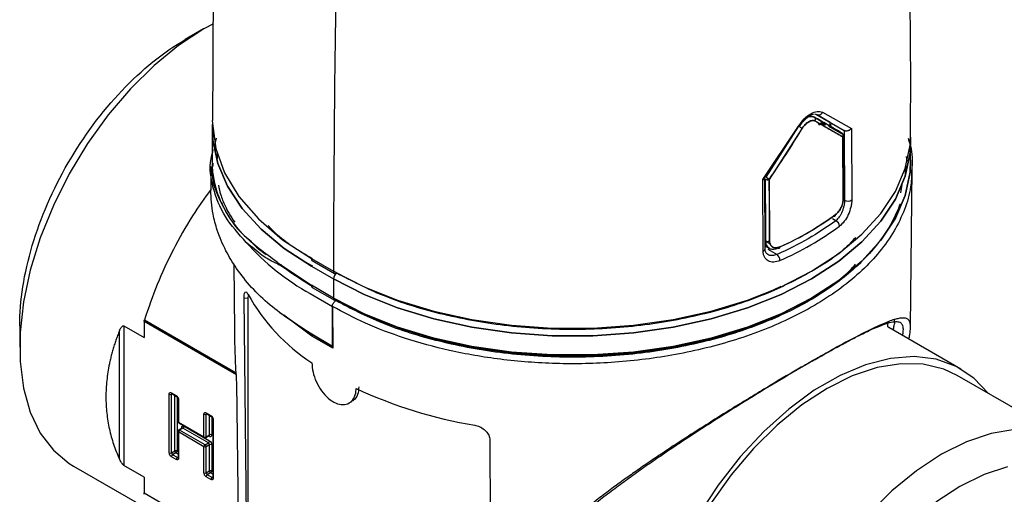
# Model space of a CAD drawing. Units: millimetres. Extents: x 10 to 416, y 10 to 287.
# Drawn here: x 316 to 379, y 212 to 243 of the extents above; entities that cross this region are included whole.
import ezdxf

# ---------------------------------------------------------------- set-up
doc = ezdxf.new("R2010")
doc.units = ezdxf.units.MM

msp = doc.modelspace()

# ---------------------------------------------------------------- linework, layer by layer
at = {"color": 7, "linetype": 'Continuous', "lineweight": 25}
for p, q in [((327.64, 241.915), (326.455, 241.231)), ((367.172, 236.584), (369.018, 235.551)), ((366.584, 236.316), (367.397, 235.847)), ((368.422, 235.255), (366.647, 236.28)), ((366.67, 236.479), (366.799, 236.438)), ((368.483, 235.016), (366.693, 236.029)), ((367.663, 235.939), (366.798, 236.438)), ((366.799, 236.438), (368.569, 235.416)), ((367.664, 235.693), (367.663, 235.939)), ((367.663, 235.939), (368.558, 235.422)), ((328.192, 235.559), (328.192, 233.328)), ((363.353, 232.281), (365.65, 235.706)), ((365.647, 235.703), (363.555, 232.446)), ((365.885, 235.563), (363.772, 232.296)), ((367.543, 235.763), (368.422, 235.255)), ((368.463, 235.164), (367.578, 235.675)), ((367.737, 235.814), (367.582, 235.642)), ((368.569, 235.416), (368.558, 235.422)), ((368.558, 235.422), (368.582, 230.958)), ((369.018, 235.551), (369.042, 230.984)), ((328.448, 234.921), (328.324, 234.453)), ((368.504, 231.07), (368.483, 235.016)), ((372.806, 233.517), (372.806, 234.743)), ((328.373, 234.306), (328.405, 234.568)), ((328.497, 233.467), (328.515, 233.928)), ((328.513, 233.882), (328.502, 233.62)), ((328.092, 233.128), (328.092, 231.595)), ((372.469, 232.549), (372.505, 233.159)), ((372.795, 222.838), (372.904, 232.967)), ((363.377, 227.714), (363.353, 232.281)), ((363.508, 227.857), (363.483, 232.452)), ((363.513, 232.306), (363.534, 228.361)), ((363.772, 232.296), (363.793, 228.35)), ((372.177, 231.434), (372.294, 232.088)), ((363.545, 230.484), (363.52, 230.478)), ((363.546, 230.492), (363.526, 230.474)), ((363.541, 230.479), (363.552, 230.485)), ((363.534, 228.361), (363.817, 228.197)), ((363.507, 228.038), (363.768, 227.888)), ((364.263, 227.94), (364.269, 227.937)), ((364.321, 227.907), (364.483, 228)), ((334.519, 227.232), (335.933, 226.416)), ((334.581, 227.095), (335.995, 226.278)), ((329.574, 226.884), (329.62, 222.61)), ((332.344, 226.936), (332.336, 226.99)), ((332.541, 226.825), (332.342, 226.961)), ((332.345, 226.966), (332.541, 226.825)), ((334.478, 225.477), (332.428, 226.869)), ((332.62, 226.814), (334.519, 225.537)), ((334.618, 226.739), (334.217, 226.964)), ((334.519, 226.742), (335.933, 225.926)), ((336.145, 226.293), (335.933, 226.416)), ((335.933, 225.926), (335.933, 224.7)), ((335.933, 224.7), (334.519, 225.517)), ((334.581, 225.379), (335.995, 224.563)), ((364.507, 225.452), (363.53, 224.979)), ((330.468, 224.704), (330.221, 224.669)), ((330.422, 205.344), (330.221, 224.669)), ((330.474, 224.871), (330.468, 224.704)), ((330.468, 224.704), (330.468, 205.22)), ((334.448, 224.986), (335.862, 224.17)), ((335.933, 224.7), (336.145, 224.578)), ((335.862, 221.597), (335.862, 224.17)), ((335.864, 224.171), (335.884, 221.494)), ((334.468, 222.405), (332.501, 223.766)), ((334.554, 222.256), (332.757, 223.613)), ((315.887, 222.924), (315.887, 221.556)), ((322.55, 222.928), (323.841, 222.182)), ((322.55, 222.928), (322.55, 214)), ((323.841, 223.201), (323.841, 222.182)), ((371.356, 222.862), (371.356, 223.097)), ((376.019, 220.159), (371.408, 222.821)), ((322.26, 214.414), (322.26, 222.604)), ((335.862, 221.597), (334.448, 222.448)), ((335.865, 221.582), (334.468, 222.405)), ((335.884, 221.494), (334.554, 222.256)), ((383.082, 215.533), (375.781, 219.747)), ((329.896, 207.578), (329.756, 219.287)), ((325.444, 214.801), (325.444, 218.557)), ((325.585, 218.638), (325.891, 218.462)), ((325.585, 214.801), (325.585, 218.557)), ((325.606, 218.592), (325.912, 218.416)), ((326.003, 218.257), (326.003, 216.811)), ((326.033, 218.217), (326.033, 216.77)), ((336.939, 217.991), (337.108, 218.088)), ((327.66, 215.83), (327.66, 217.277)), ((327.802, 217.359), (328.108, 217.182)), ((327.802, 215.83), (327.802, 217.277)), ((327.823, 217.313), (328.129, 217.136)), ((326.033, 216.77), (327.66, 215.83)), ((326.053, 216.724), (327.681, 215.784)), ((326.265, 216.387), (326.053, 216.264)), ((326.386, 216.504), (328.014, 215.565)), ((328.22, 216.978), (328.22, 213.222)), ((328.249, 216.937), (328.249, 213.181)), ((326.003, 216.178), (326.003, 214.501)), ((326.033, 216.137), (326.033, 214.461)), ((327.66, 215.197), (326.033, 216.137)), ((326.315, 216.382), (326.103, 216.259)), ((327.731, 215.32), (326.103, 216.259)), ((327.943, 215.442), (326.315, 216.382)), ((327.781, 215.784), (327.993, 215.907)), ((327.802, 215.83), (328.014, 215.953)), ((327.66, 213.521), (327.66, 215.197)), ((327.731, 215.32), (327.943, 215.442)), ((328.014, 215.32), (327.802, 215.197)), ((327.802, 213.521), (327.802, 215.197)), ((328.014, 213.643), (328.014, 215.32)), ((328.155, 215.32), (328.155, 213.643)), ((345.921, 215.605), (345.971, 196.367)), ((325.585, 214.801), (325.797, 214.923)), ((325.891, 214.379), (325.585, 214.556)), ((325.868, 214.8), (325.656, 214.678)), ((325.962, 214.501), (325.656, 214.678)), ((319.331, 213.944), (324.643, 210.878)), ((323.841, 213.255), (322.55, 214)), ((323.841, 213.255), (323.841, 212.236)), ((327.802, 213.521), (328.014, 213.643)), ((328.108, 213.099), (327.802, 213.276)), ((328.085, 213.521), (327.873, 213.398)), ((328.179, 213.222), (327.873, 213.398))]:
    msp.add_line(p, q, dxfattribs=at)
at = {"color": 8, "linetype": 'Continuous', "lineweight": 25}
for p, q in [((372.518, 233.75), (372.569, 233.466)), ((368.5, 231.006), (368.582, 230.958)), ((368.022, 229.648), (367.809, 229.772)), ((363.685, 227.825), (364.275, 227.485)), ((336.074, 224.537), (336.054, 224.549)), ((323.859, 223.309), (329.721, 219.925)), ((329.728, 219.802), (323.841, 223.201)), ((371.37, 223.189), (371.356, 223.127)), ((325.627, 218.581), (325.585, 218.557)), ((325.797, 214.923), (325.797, 218.482)), ((325.939, 218.395), (325.939, 214.923)), ((327.843, 217.301), (327.802, 217.277)), ((328.014, 215.953), (328.014, 217.202)), ((328.155, 217.115), (328.155, 215.953)), ((326.245, 216.375), (326.245, 216.423)), ((328.014, 215.871), (327.973, 215.895)), ((326.003, 214.722), (325.868, 214.8)), ((325.939, 214.923), (326.003, 214.886)), ((325.962, 214.501), (326.003, 214.525)), ((328.22, 213.443), (328.085, 213.521)), ((328.155, 213.643), (328.22, 213.606)), ((328.179, 213.222), (328.22, 213.246)), ((323.841, 212.236), (329.882, 208.749))]:
    msp.add_line(p, q, dxfattribs=at)
at = {"color": 7, "linetype": 'Continuous', "lineweight": 25, "flags": 128}
for points in [[(336.216, 250.237), (336.151, 247.242), (336.094, 244.253), (336.046, 241.268), (336.006, 238.288), (335.975, 235.313), (335.952, 232.342), (335.938, 229.376), (335.933, 226.416)], [(328.26, 242.254), (327.642, 241.916), (326.042, 240.866), (324.471, 239.582), (322.959, 238.089), (321.535, 236.414), (320.224, 234.589), (319.051, 232.647), (318.039, 230.626), (317.205, 228.562), (316.566, 226.493), (316.133, 224.459), (315.914, 222.498), (315.914, 220.645), (316.133, 218.936), (316.566, 217.401), (317.205, 216.071), (318.039, 214.969), (319.051, 214.117), (319.331, 213.944)], [(328.192, 236.054), (328.194, 235.876), (328.411, 234.279), (328.981, 232.711), (329.894, 231.198), (331.136, 229.765), (332.686, 228.436), (334.519, 227.232)], [(328.196, 235.806), (328.232, 234.806), (328.546, 233.312), (329.17, 231.85), (330.095, 230.442), (331.307, 229.108), (332.789, 227.869), (334.519, 226.742)], [(334.519, 226.742), (332.789, 227.869), (331.307, 229.108), (330.095, 230.442), (329.17, 231.85), (328.546, 233.312), (328.232, 234.806), (328.196, 235.806)], [(335.933, 226.416), (337.885, 225.417), (340.032, 224.562), (342.341, 223.862), (344.78, 223.328), (347.313, 222.968), (349.902, 222.786), (352.511, 222.786), (355.1, 222.968), (357.632, 223.328), (360.071, 223.862), (362.381, 224.562), (364.527, 225.417), (366.48, 226.416), (368.209, 227.543), (369.691, 228.782), (370.903, 230.115), (371.828, 231.523), (372.452, 232.985), (372.767, 234.48), (372.806, 235.238)], [(335.933, 225.926), (337.885, 224.927), (340.032, 224.072), (342.341, 223.372), (344.78, 222.838), (347.313, 222.478), (349.902, 222.296), (352.511, 222.296), (355.1, 222.478), (357.632, 222.838), (360.071, 223.372), (362.381, 224.072), (364.527, 224.927), (366.48, 225.926), (368.21, 227.053), (369.691, 228.292), (370.903, 229.625), (371.828, 231.033), (372.453, 232.495), (372.767, 233.99), (372.802, 234.989)], [(372.802, 234.989), (372.767, 233.99), (372.453, 232.495), (371.828, 231.033), (370.903, 229.625), (369.691, 228.292), (368.21, 227.053), (366.48, 225.926), (364.527, 224.927), (362.381, 224.072), (360.071, 223.372), (357.632, 222.838), (355.1, 222.478), (352.511, 222.296), (349.902, 222.296), (347.313, 222.478), (344.78, 222.838), (342.341, 223.372), (340.032, 224.072), (337.885, 224.927), (335.933, 225.926)], [(372.78, 234.13), (372.767, 234.27), (372.755, 234.376)], [(372.76, 234.332), (372.767, 234.27), (372.78, 234.13)], [(372.806, 233.519), (372.767, 232.765), (372.453, 231.27), (371.828, 229.808), (370.903, 228.4), (369.691, 227.067), (368.21, 225.827), (366.48, 224.7), (364.527, 223.702), (362.381, 222.846), (360.071, 222.147), (357.632, 221.613), (355.1, 221.252), (352.511, 221.071), (349.902, 221.071), (347.313, 221.252), (344.78, 221.613), (342.341, 222.147), (340.032, 222.846), (337.885, 223.702), (335.933, 224.7)], [(335.933, 224.7), (337.885, 223.702), (340.032, 222.846), (342.341, 222.147), (344.78, 221.613), (347.313, 221.252), (349.902, 221.071), (352.511, 221.071), (355.1, 221.252), (357.632, 221.613), (360.071, 222.147), (362.381, 222.846), (364.527, 223.702), (366.48, 224.7), (368.21, 225.827), (369.691, 227.067), (370.903, 228.4), (371.828, 229.808), (372.453, 231.27), (372.767, 232.765), (372.806, 233.517)], [(363.528, 230.487), (363.529, 230.489), (363.548, 230.516)], [(363.528, 230.487), (363.529, 230.489), (363.536, 230.498)], [(364.321, 227.907), (364.345, 227.892), (364.369, 227.884), (364.39, 227.884), (364.409, 227.89), (364.424, 227.904), (364.436, 227.924), (364.443, 227.949), (364.445, 227.98)], [(364.445, 227.98), (364.443, 227.949), (364.436, 227.924), (364.424, 227.904), (364.409, 227.89), (364.39, 227.884), (364.369, 227.884), (364.345, 227.892), (364.321, 227.907)], [(336.145, 224.578), (338.07, 223.593), (340.187, 222.75), (342.465, 222.06), (344.87, 221.533), (347.367, 221.178), (349.92, 220.999), (352.492, 220.999), (355.046, 221.178), (357.543, 221.533), (359.948, 222.06), (362.226, 222.75), (364.342, 223.593), (366.268, 224.578), (366.376, 224.64)], [(377.784, 218.591), (376.841, 219.583), (375.715, 220.323), (374.436, 220.784), (373.027, 220.959), (371.514, 220.843), (369.927, 220.44), (368.294, 219.756), (366.646, 218.804), (365.013, 217.603), (363.425, 216.173), (361.913, 214.543), (360.504, 212.742), (359.225, 210.803), (358.098, 208.763), (357.146, 206.659), (356.386, 204.531)], [(375.781, 219.747), (374.921, 220.151), (373.606, 220.471), (372.176, 220.506), (370.657, 220.256), (369.079, 219.725), (367.47, 218.924), (365.861, 217.868), (364.282, 216.576), (362.763, 215.072), (361.333, 213.386), (360.019, 211.548), (358.844, 209.593), (357.832, 207.559), (357.002, 205.483), (356.368, 203.405)], [(386.526, 207.921), (386.498, 208.832), (386.28, 210.541), (385.847, 212.076), (385.208, 213.406), (384.374, 214.508), (383.362, 215.36), (382.189, 215.948), (380.878, 216.26), (379.454, 216.29), (377.942, 216.037), (376.371, 215.508), (374.77, 214.71)], [(374.77, 214.71), (373.17, 213.659), (371.599, 212.376), (370.087, 210.882)], [(379, 213.898), (377.494, 213.416), (375.955, 212.658)], [(375.955, 212.658), (374.416, 211.639)]]:
    msp.add_lwpolyline(points, dxfattribs=at)
at = {"color": 7, "linetype": 'Continuous', "lineweight": 25}
for centre, radius, start, end in [((366.913, 236.694), 0.281, 246.00879, 336.91244), ((366.54, 236.131), 0.184, 326.30522, 54.09822), ((378.118, 256.622), 24.354, 239.34407, 239.84788), ((377.263, 255.163), 22.663, 239.34808, 239.86486), ((368.319, 235.101), 0.185, 332.45506, 56.42324), ((368.435, 235.087), 0.086, 303.83983, 0.10026), ((363.653, 232.597), 0.324, 250.76329, 291.61414), ((365.222, 234.635), 2.752, 232.71304, 238.21626), ((368.457, 231.14), 0.0852, 303.70865, 3.69235), ((368.456, 231.141), 0.0863, 303.92101, 0.11204), ((368.791, 231.351), 0.445, 242.05734, 304.34513), ((356.168, 246.113), 19.949, 294.12439, 305.87023), ((356.215, 246.358), 20.137, 294.12439, 305.87023), ((367.913, 230.032), 0.101, 236.42807, 4.47248), ((367.842, 229.271), 0.418, 3.63124, 64.45061), ((356.258, 245.698), 20.323, 293.79935, 306.19527), ((363.676, 228.641), 0.314, 243.11641, 291.97761), ((342.133, 238.744), 15.759, 221.68992, 240.81345), ((334.661, 227.214), 0.144, 172.71592, 235.93653), ((363.938, 227.087), 0.521, 1.81617, 49.74612), ((343.489, 241.161), 18.033, 231.7958, 240.17084), ((336.062, 226.395), 0.131, 170.7466, 309.19691), ((336.393, 225.905), 0.461, 122.60548, 177.39452), ((334.661, 225.499), 0.144, 172.74417, 235.94365), ((334.666, 225.5), 0.148, 173.70115, 234.98667), ((341.476, 231.079), 12.6, 209.22126, 236.65144), ((336.062, 224.679), 0.131, 170.78596, 309.20329), ((334.379, 222.255), 0.175, 0.21732, 59.2194), ((349.739, 245.392), 29.215, 244.9693, 260.57551), ((325.514, 218.693), 0.154, 242.60967, 297.39033), ((327.731, 217.413), 0.154, 242.60967, 297.39033), ((326.233, 216.511), 0.154, 302.60548, 357.39452), ((326.186, 216.13), 0.154, 122.60548, 177.39452), ((327.731, 215.967), 0.154, 242.60967, 297.39033), ((328.085, 215.816), 0.154, 62.60967, 117.39033), ((327.814, 215.19), 0.154, 122.60548, 177.39452), ((327.731, 215.334), 0.154, 242.60967, 297.39033), ((327.648, 215.19), 0.154, 2.60548, 57.39452), ((327.861, 215.572), 0.154, 302.60548, 357.39452), ((327.861, 215.313), 0.154, 2.60548, 57.39452), ((328.085, 215.183), 0.154, 62.60967, 117.39033), ((325.514, 214.937), 0.154, 242.60967, 297.39033), ((325.739, 214.807), 0.154, 182.60548, 237.39452), ((325.739, 214.549), 0.154, 122.60548, 177.39452), ((325.868, 214.786), 0.154, 62.60967, 117.39033), ((325.951, 214.93), 0.154, 182.60548, 237.39452), ((325.785, 214.93), 0.154, 302.60548, 357.39452), ((326.045, 214.372), 0.154, 122.60548, 177.39452), ((327.731, 213.657), 0.154, 242.60967, 297.39033), ((327.955, 213.528), 0.154, 182.60548, 237.39452), ((327.955, 213.269), 0.154, 122.60548, 177.39452), ((328.085, 213.507), 0.154, 62.60967, 117.39033), ((328.168, 213.65), 0.154, 182.60548, 237.39452), ((328.002, 213.65), 0.154, 302.60548, 357.39452), ((328.261, 213.092), 0.154, 122.60548, 177.39452)]:
    msp.add_arc(centre, radius, start, end, dxfattribs=at)
at = {"color": 8, "linetype": 'Continuous', "lineweight": 25}
for centre, radius, start, end in [((365.853, 236.012), 0.366, 236.47504, 246.31513), ((363.342, 227.878), 0.168, 282.31067, 352.94711), ((325.635, 218.633), 0.0503, 174.37962, 234.30196), ((325.639, 218.561), 0.0542, 138.28122, 184.44265), ((325.939, 218.456), 0.0479, 172.73633, 236.02173), ((326.051, 218.261), 0.0479, 183.92294, 247.27435), ((327.852, 217.354), 0.0503, 174.37962, 234.30196), ((327.856, 217.281), 0.0542, 138.28122, 184.44265), ((328.157, 217.176), 0.0493, 173.70025, 234.99655), ((326.053, 216.816), 0.0503, 185.6948, 245.62534), ((326.083, 216.765), 0.0503, 174.37962, 234.30196), ((326.221, 216.374), 0.0545, 19.13371, 64.36204), ((326.286, 216.341), 0.0503, 54.38183, 114.31395), ((328.268, 216.981), 0.0479, 183.92294, 247.27435), ((326.053, 216.183), 0.0503, 185.72962, 245.62231), ((326.074, 216.219), 0.0503, 54.38576, 114.26887), ((327.709, 215.825), 0.0493, 173.69963, 235.00333), ((327.753, 215.825), 0.0493, 304.97489, 6.30236), ((327.964, 215.948), 0.0503, 305.69804, 5.62038), ((327.959, 215.875), 0.0549, 355.75613, 39.73229), ((325.992, 214.546), 0.0542, 235.56367, 281.68593), ((326.053, 214.506), 0.0503, 185.6948, 245.62534), ((328.209, 213.266), 0.0542, 235.56367, 281.68593), ((328.27, 213.227), 0.0503, 185.6948, 245.62534)]:
    msp.add_arc(centre, radius, start, end, dxfattribs=at)
at = {"color": 7, "linetype": 'Continuous', "lineweight": 25}
msp.add_ellipse((340.621, 239.383), major_axis=(24.457, -3.017), ratio=0.565391, start_param=4.441264, end_param=4.449572, dxfattribs=at)
for points, knots in [([(372.793, 235.237), (372.797, 235.733), (372.839, 240.973), (372.673, 250.884), (372.345, 260.289), (372.183, 264.954)], [0, 0, 0, 0, 0.050023, 0.52878, 1, 1, 1, 1]), ([(328.655, 261.454), (328.512, 256.964), (328.243, 248.5), (328.221, 240.03), (328.211, 236.054)], [0, 0, 0, 0, 0.530569, 1, 1, 1, 1]), ([(315.887, 222.923), (315.887, 224.521), (316.162, 226.277), (317.221, 229.841), (318.005, 231.647), (319.962, 235.037), (321.134, 236.618), (323.691, 239.317), (325.074, 240.433), (326.458, 241.232)], [0, 0, 0, 0, 0.25, 0.25, 0.5, 0.5, 0.75, 0.75, 1, 1, 1, 1]), ([(365.65, 235.706), (365.766, 235.869), (365.997, 236.193), (366.428, 236.523), (366.848, 236.685), (367.064, 236.618), (367.172, 236.584)], [0, 0, 0, 0, 0.250658, 0.49979, 0.749149, 1, 1, 1, 1]), ([(365.706, 235.676), (365.763, 235.763), (365.874, 235.929), (366.056, 236.126), (366.223, 236.271), (366.402, 236.392), (366.537, 236.45), (366.591, 236.462), (366.6, 236.464)], [0, 0, 0, 0, 0.20174, 0.385067, 0.55003, 0.697529, 0.944812, 1, 1, 1, 1]), ([(366.693, 236.029), (366.665, 236.041), (366.61, 236.065), (366.478, 236.061), (366.293, 235.993), (366.106, 235.847), (365.97, 235.695), (365.913, 235.607), (365.885, 235.563)], [0, 0, 0, 0, 0.124005, 0.250776, 0.5, 0.749218, 0.875977, 1, 1, 1, 1]), ([(365.885, 235.563), (365.911, 235.603), (365.967, 235.691), (366.103, 235.844), (366.293, 235.993), (366.48, 236.063), (366.613, 236.064), (366.668, 236.04), (366.693, 236.029)], [0, 0, 0, 0, 0.112976, 0.250756, 0.500002, 0.749246, 0.885804, 1, 1, 1, 1]), ([(366.205, 236.25), (366.26, 236.276), (366.365, 236.325), (366.518, 236.333), (366.602, 236.299), (366.647, 236.28)], [0, 0, 0, 0, 0.33008, 0.636564, 1, 1, 1, 1]), ([(366.627, 236.292), (366.637, 236.286), (366.915, 236.125), (367.161, 235.983), (367.397, 235.847)], [0, 0, 0, 0, 0.037298, 1, 1, 1, 1]), ([(368.422, 235.255), (368.109, 235.436), (367.55, 235.759), (366.924, 236.12), (366.647, 236.28)], [0, 0, 0, 0, 0.558604, 1, 1, 1, 1]), ([(366.693, 236.029), (367.046, 235.829), (367.675, 235.472), (368.237, 235.155), (368.483, 235.016)], [0, 0, 0, 0, 0.5613242, 1, 1, 1, 1]), ([(367.397, 235.847), (367.373, 235.859), (367.321, 235.885), (367.228, 235.902), (367.123, 235.902), (367.02, 235.876), (366.951, 235.851), (366.922, 235.831), (366.92, 235.83)], [0, 0, 0, 0, 0.17962, 0.374786, 0.583242, 0.801141, 0.990744, 1, 1, 1, 1]), ([(366.92, 235.83), (366.952, 235.846), (367.007, 235.873), (367.108, 235.897), (367.211, 235.903), (367.316, 235.886), (367.371, 235.859), (367.397, 235.847)], [0, 0, 0, 0, 0.198916, 0.346066, 0.60194, 0.810614, 1, 1, 1, 1]), ([(363.772, 232.296), (364.182, 232.893), (364.917, 233.962), (365.588, 235.073), (365.885, 235.563)], [0, 0, 0, 0, 0.558609, 1, 1, 1, 1]), ([(367.36, 235.79), (367.357, 235.791), (367.325, 235.804), (367.244, 235.817), (367.138, 235.82), (367.033, 235.806), (366.975, 235.788), (366.941, 235.777)], [0, 0, 0, 0, 0.0216819, 0.2739701, 0.5836593, 0.7595442, 1, 1, 1, 1]), ([(367.072, 235.808), (367.1, 235.813), (367.164, 235.822), (367.26, 235.815), (367.329, 235.803), (367.359, 235.79), (367.361, 235.789)], [0, 0, 0, 0, 0.280629, 0.636963, 0.973742, 1, 1, 1, 1]), ([(369.018, 235.551), (368.991, 235.519), (368.951, 235.471), (368.874, 235.425), (368.809, 235.399), (368.74, 235.384), (368.674, 235.383), (368.616, 235.393), (368.584, 235.409), (368.569, 235.416)], [0, 0, 0, 0, 0.249475, 0.37272, 0.504418, 0.640847, 0.770066, 0.890078, 1, 1, 1, 1]), ([(368.521, 235.084), (368.521, 235.087), (368.522, 235.109), (368.511, 235.153), (368.489, 235.2), (368.465, 235.219), (368.459, 235.224)], [0, 0, 0, 0, 0.0500678, 0.4289004, 0.8470472, 1, 1, 1, 1]), ([(368.483, 235.016), (368.485, 235.017), (368.501, 235.03), (368.516, 235.053), (368.523, 235.075), (368.521, 235.083), (368.521, 235.084)], [0, 0, 0, 0, 0.077389, 0.652791, 0.960671, 1, 1, 1, 1]), ([(368.483, 235.016), (368.488, 234.278), (368.497, 232.962), (368.502, 231.648), (368.504, 231.07)], [0, 0, 0, 0, 0.56, 1, 1, 1, 1]), ([(368.542, 231.141), (368.54, 231.736), (368.535, 233.05), (368.526, 234.367), (368.521, 235.087)], [0, 0, 0, 0, 0.45248, 1, 1, 1, 1]), ([(372.64, 234.931), (372.653, 234.895), (372.849, 234.363), (372.934, 233.666), (372.881, 233.012), (372.87, 232.864)], [0, 0, 0, 0, 0.053113, 0.786785, 1, 1, 1, 1]), ([(330.365, 228.263), (329.877, 228.805), (328.888, 229.905), (328.194, 231.726), (327.97, 233.18), (328.202, 234.003), (328.257, 234.196)], [0, 0, 0, 0, 0.299807, 0.608312, 0.907953, 1, 1, 1, 1]), ([(332.336, 226.99), (331.558, 227.564), (330.005, 228.71), (328.703, 230.747), (328.105, 232.313), (328.235, 233.193), (328.254, 233.328)], [0, 0, 0, 0, 0.3149297, 0.6282643, 0.9428238, 1, 1, 1, 1]), ([(328.197, 233.328), (328.196, 233.305), (328.17, 232.958), (328.271, 232.283), (328.52, 231.3), (329.11, 230.085), (329.766, 229.054), (330.537, 228.451), (330.694, 228.328)], [0, 0, 0, 0, 0.012663, 0.193141, 0.380148, 0.57369, 0.913277, 1, 1, 1, 1]), ([(363.353, 232.281), (363.384, 232.282), (363.431, 232.284), (363.467, 232.302), (363.483, 232.321), (363.484, 232.347), (363.47, 232.377), (363.444, 232.407), (363.419, 232.426), (363.407, 232.436)], [0, 0, 0, 0, 0.249481, 0.372774, 0.504423, 0.641143, 0.770409, 0.890298, 1, 1, 1, 1]), ([(363.513, 232.306), (363.529, 232.299), (363.558, 232.285), (363.61, 232.275), (363.656, 232.273), (363.703, 232.277), (363.738, 232.284), (363.762, 232.292), (363.77, 232.295), (363.772, 232.296)], [0, 0, 0, 0, 0.215117, 0.404612, 0.568421, 0.706486, 0.904717, 0.965296, 1, 1, 1, 1]), ([(363.514, 232.204), (363.518, 231.501), (363.527, 230.219), (363.532, 228.939), (363.534, 228.361)], [0, 0, 0, 0, 0.548329, 1, 1, 1, 1]), ([(363.772, 232.296), (363.757, 232.305), (363.727, 232.324), (363.671, 232.362), (363.624, 232.394), (363.586, 232.422), (363.566, 232.438), (363.555, 232.446)], [0, 0, 0, 0, 0.241195, 0.499264, 0.695238, 0.834113, 1, 1, 1, 1]), ([(363.793, 228.35), (363.79, 229.086), (363.785, 230.4), (363.776, 231.717), (363.772, 232.296)], [0, 0, 0, 0, 0.560001, 1, 1, 1, 1]), ([(328.092, 231.654), (327.695, 231.094), (326.823, 229.865), (325.676, 227.81), (324.626, 225.574), (324.115, 224.064), (323.859, 223.309)], [0, 0, 0, 0, 0.218257, 0.478838, 0.739419, 1, 1, 1, 1]), ([(334.448, 222.448), (333.551, 223.029), (331.651, 224.261), (330.001, 226.129), (329.004, 227.772), (328.518, 228.935), (328.167, 230.228), (328.12, 231.084), (328.092, 231.595)], [0, 0, 0, 0, 0.235752, 0.499624, 0.617277, 0.749803, 0.850674, 1, 1, 1, 1]), ([(328.58, 231.923), (328.622, 231.729), (328.719, 231.28), (328.966, 230.677), (329.262, 230.08), (329.498, 229.739), (329.626, 229.555)], [0, 0, 0, 0, 0.238013, 0.549043, 0.756352, 1, 1, 1, 1]), ([(368.014, 230.04), (368.079, 230.098), (368.209, 230.214), (368.371, 230.488), (368.46, 230.739), (368.499, 230.935), (368.502, 231.025), (368.504, 231.07)], [0, 0, 0, 0, 0.250594, 0.499333, 0.748312, 0.874986, 1, 1, 1, 1]), ([(368.504, 231.07), (368.495, 230.966), (368.476, 230.758), (368.348, 230.441), (368.186, 230.191), (368.071, 230.09), (368.014, 230.04)], [0, 0, 0, 0, 0.27818, 0.557094, 0.777613, 1, 1, 1, 1]), ([(368.582, 230.958), (368.576, 230.85), (368.567, 230.683), (368.5, 230.429), (368.408, 230.173), (368.251, 229.872), (368.099, 229.723), (368.022, 229.648)], [0, 0, 0, 0, 0.232691, 0.362201, 0.500356, 0.749356, 1, 1, 1, 1]), ([(369.042, 230.984), (369.04, 230.911), (369.034, 230.765), (368.973, 230.444), (368.832, 230.032), (368.574, 229.583), (368.364, 229.393), (368.259, 229.298)], [0, 0, 0, 0, 0.124786, 0.251398, 0.500209, 0.749205, 1, 1, 1, 1]), ([(368.018, 230.096), (367.99, 230.065), (367.947, 230.016), (367.892, 229.973), (367.866, 229.954), (367.857, 229.948)], [0, 0, 0, 0, 0.520747, 0.830998, 1, 1, 1, 1]), ([(334.573, 227.219), (333.722, 227.729), (332.639, 228.378), (331.916, 229.168), (331.762, 229.337)], [0, 0, 0, 0, 0.786252, 1, 1, 1, 1]), ([(330.511, 228.477), (330.54, 228.443), (330.814, 228.126), (331.192, 227.792), (331.585, 227.512), (331.63, 227.48)], [0, 0, 0, 0, 0.094279, 0.896372, 1, 1, 1, 1]), ([(369.295, 228.582), (369.121, 228.392), (368.34, 227.541), (366.321, 226.255), (363.293, 224.768), (360.296, 223.818), (357.663, 223.248), (354.857, 222.823), (351.206, 222.604), (347.557, 222.823), (344.75, 223.248), (342.119, 223.819), (339.104, 224.757), (337.112, 225.791), (336.145, 226.293)], [0, 0, 0, 0, 0.028922, 0.130231, 0.231539, 0.338916, 0.394902, 0.450901, 0.565115, 0.67933, 0.735315, 0.791314, 0.898691, 1, 1, 1, 1]), ([(363.534, 228.361), (363.55, 228.247), (363.581, 228.02), (363.794, 227.848), (364.054, 227.81), (364.232, 227.874), (364.321, 227.907)], [0, 0, 0, 0, 0.280873, 0.559714, 0.77997, 1, 1, 1, 1]), ([(363.768, 227.888), (363.731, 227.914), (363.659, 227.966), (363.562, 228.115), (363.545, 228.264), (363.534, 228.361)], [0, 0, 0, 0, 0.270422, 0.528051, 1, 1, 1, 1]), ([(363.793, 228.35), (363.796, 228.308), (363.801, 228.223), (363.855, 228.081), (363.977, 227.951), (364.195, 227.897), (364.361, 227.952), (364.445, 227.98)], [0, 0, 0, 0, 0.124969, 0.251489, 0.500263, 0.749232, 1, 1, 1, 1]), ([(364.445, 227.98), (364.351, 227.95), (364.164, 227.891), (363.948, 227.971), (363.818, 228.132), (363.801, 228.277), (363.793, 228.35)], [0, 0, 0, 0, 0.280758, 0.560244, 0.77972, 1, 1, 1, 1]), ([(332.428, 226.869), (332.352, 226.898), (331.936, 227.059), (331.222, 227.524), (330.69, 227.983), (330.365, 228.263)], [0, 0, 0, 0, 0.079293, 0.437792, 1, 1, 1, 1]), ([(364.459, 227.104), (364.322, 227.059), (364.048, 226.97), (363.687, 227.061), (363.483, 227.274), (363.391, 227.507), (363.382, 227.645), (363.377, 227.714)], [0, 0, 0, 0, 0.250629, 0.499398, 0.748407, 0.875174, 1, 1, 1, 1]), ([(363.679, 227.491), (363.629, 227.533), (363.528, 227.618), (363.515, 227.776), (363.508, 227.857)], [0, 0, 0, 0, 0.490287, 1, 1, 1, 1]), ([(332.336, 226.99), (332.337, 226.972), (332.341, 226.938), (332.364, 226.883), (332.408, 226.838), (332.473, 226.816), (332.519, 226.822), (332.541, 226.825)], [0, 0, 0, 0, 0.157525, 0.305846, 0.573716, 0.80514, 1, 1, 1, 1]), ([(332.541, 226.825), (332.543, 226.825), (332.548, 226.826), (332.562, 226.827), (332.587, 226.824), (332.607, 226.818), (332.62, 226.814)], [0, 0, 0, 0, 0.110456, 0.223714, 0.481112, 1, 1, 1, 1]), ([(332.62, 226.814), (332.607, 226.818), (332.587, 226.823), (332.562, 226.826), (332.549, 226.826), (332.543, 226.825), (332.541, 226.825)], [0, 0, 0, 0, 0.519114, 0.774014, 0.887897, 1, 1, 1, 1]), ([(366.268, 224.578), (367.176, 225.123), (368.343, 225.822), (369.121, 226.676), (369.293, 226.865)], [0, 0, 0, 0, 0.778434, 1, 1, 1, 1]), ([(330.221, 224.669), (330.223, 224.754), (330.226, 224.925), (330.266, 225.073), (330.33, 225.116), (330.405, 225.057), (330.458, 224.965), (330.479, 224.928)], [0, 0, 0, 0, 0.214645, 0.429292, 0.643892, 0.858352, 1, 1, 1, 1]), ([(336.145, 224.578), (337.086, 224.052), (338.246, 223.403), (339.66, 222.97), (339.926, 222.889)], [0, 0, 0, 0, 0.811988, 1, 1, 1, 1]), ([(338.687, 225.039), (338.655, 225.058), (338.577, 225.104), (338.521, 225.135), (338.487, 225.154)], [0, 0, 0, 0, 0.405485, 1, 1, 1, 1]), ([(338.487, 225.154), (338.52, 225.135), (338.576, 225.102), (338.655, 225.057), (338.687, 225.039)], [0, 0, 0, 0, 0.594445, 1, 1, 1, 1]), ([(371.8, 223.334), (371.786, 223.33), (371.675, 223.303), (371.415, 223.209), (371.017, 223.05), (370.561, 222.845), (369.782, 222.47), (368.751, 221.929), (367.625, 221.303), (367.023, 220.961), (366.752, 220.805), (366.631, 220.736), (366.578, 220.705), (366.554, 220.691), (366.544, 220.685), (366.539, 220.683), (366.537, 220.681), (366.536, 220.681), (365.902, 220.314), (364.59, 219.54), (362.756, 218.427), (361.204, 217.46), (359.916, 216.641), (358.743, 215.877), (357.672, 215.167), (356.713, 214.518), (355.762, 213.859), (354.821, 213.188), (353.892, 212.504), (352.514, 211.442), (351.33, 210.528), (350.603, 209.792), (350.509, 209.697)], [0, 0, 0, 0, 0.005709, 0.043945, 0.081554, 0.118627, 0.155262, 0.250924, 0.303477, 0.326501, 0.336625, 0.341079, 0.343039, 0.343902, 0.344281, 0.344448, 0.344522, 0.344554, 0.344579, 0.430762, 0.511788, 0.561824, 0.609806, 0.659033, 0.69604, 0.733265, 0.770779, 0.80865, 0.846947, 0.885734, 0.985229, 1, 1, 1, 1]), ([(322.26, 222.604), (322.277, 222.645), (322.311, 222.722), (322.362, 222.811), (322.408, 222.872), (322.446, 222.909), (322.482, 222.931), (322.518, 222.94), (322.539, 222.932), (322.55, 222.928)], [0, 0, 0, 0, 0.265709, 0.49944, 0.633727, 0.749167, 0.846423, 0.927493, 1, 1, 1, 1]), ([(366.504, 220.662), (367.062, 220.98), (367.938, 221.479), (368.933, 222.012), (369.721, 222.417), (370.452, 222.766), (371.095, 223.029), (371.503, 223.153), (371.762, 223.197), (371.926, 223.203), (372.058, 223.182), (372.123, 223.146), (372.152, 223.13)], [0, 0, 0, 0, 0.169773, 0.266574, 0.365379, 0.492284, 0.619892, 0.749932, 0.810664, 0.874898, 0.942649, 1, 1, 1, 1]), ([(371.422, 222.813), (371.394, 222.833), (371.348, 222.867), (371.353, 222.865), (371.355, 222.865)], [0, 0, 0, 0, 0.59935, 1, 1, 1, 1]), ([(371.425, 222.803), (371.422, 222.809), (371.419, 222.817), (371.409, 222.819), (371.406, 222.82)], [0, 0, 0, 0, 0.743683, 1, 1, 1, 1]), ([(372.698, 222.077), (372.715, 222.177), (372.766, 222.464), (372.802, 222.707), (372.792, 222.823), (372.79, 222.838)], [0, 0, 0, 0, 0.316202, 0.907268, 1, 1, 1, 1]), ([(322.26, 222.604), (322.22, 222.504), (322.141, 222.303), (322.032, 222.002), (321.931, 221.701), (321.839, 221.399), (321.756, 221.097), (321.681, 220.795), (321.558, 220.239), (321.433, 219.428), (321.378, 218.373), (321.433, 217.334), (321.57, 216.49), (321.733, 215.833), (321.881, 215.351), (322.054, 214.876), (322.191, 214.568), (322.26, 214.414)], [0, 0, 0, 0, 0.035862, 0.071615, 0.107281, 0.142882, 0.17844, 0.213976, 0.249512, 0.374857, 0.500006, 0.625105, 0.750501, 0.812665, 0.874892, 0.937298, 1, 1, 1, 1]), ([(329.756, 219.287), (329.721, 219.849), (329.653, 220.96), (329.632, 222.065), (329.622, 222.61)], [0, 0, 0, 0, 0.5064265, 1, 1, 1, 1]), ([(334.468, 222.405), (334.465, 222.407), (334.459, 222.411), (334.453, 222.422), (334.449, 222.434), (334.448, 222.443), (334.448, 222.448)], [0, 0, 0, 0, 0.262497, 0.519963, 0.767143, 1, 1, 1, 1]), ([(335.865, 221.582), (335.865, 221.583), (335.864, 221.585), (335.863, 221.589), (335.862, 221.593), (335.862, 221.596), (335.862, 221.597)], [0, 0, 0, 0, 0.242932, 0.485864, 0.741384, 1, 1, 1, 1]), ([(335.884, 221.494), (335.884, 221.502), (335.884, 221.514), (335.882, 221.53), (335.88, 221.541), (335.877, 221.551), (335.874, 221.562), (335.87, 221.572), (335.867, 221.579), (335.865, 221.582)], [0, 0, 0, 0, 0.243154, 0.364613, 0.486072, 0.607531, 0.72899, 0.850449, 1, 1, 1, 1]), ([(366.849, 220.861), (366.515, 220.673), (365.617, 220.169), (364.179, 219.321), (362.74, 218.456), (361.497, 217.695), (360.109, 216.831), (358.59, 215.862), (357.294, 215.012), (356.213, 214.285), (355.365, 213.701), (354.527, 213.109), (353.684, 212.497), (352.786, 211.82), (351.848, 211.078), (350.887, 210.267), (350.008, 209.465), (349.477, 208.91), (349.237, 208.659)], [0, 0, 0, 0, 0.067831, 0.182468, 0.241169, 0.301066, 0.37774, 0.45515, 0.534443, 0.578627, 0.625718, 0.670575, 0.715591, 0.766731, 0.825162, 0.883376, 0.947178, 1, 1, 1, 1]), ([(334.549, 220.553), (334.565, 220.361), (334.596, 219.977), (334.821, 219.339), (335.159, 218.749), (335.591, 218.269), (336.072, 217.958), (336.547, 217.852), (336.96, 217.959), (337.257, 218.264), (337.37, 218.625), (337.376, 218.862), (337.378, 218.921)], [0, 0, 0, 0, 0.107028, 0.214046, 0.321319, 0.428812, 0.53607, 0.643052, 0.750176, 0.857624, 0.96503, 1, 1, 1, 1]), ([(337.555, 219.023), (337.537, 218.851), (337.5, 218.506), (337.311, 218.195), (337.139, 218.127), (337.096, 218.11)], [0, 0, 0, 0, 0.4283413, 0.8566368, 1, 1, 1, 1]), ([(325.444, 218.557), (325.444, 218.567), (325.445, 218.588), (325.453, 218.614), (325.466, 218.635), (325.49, 218.654), (325.529, 218.664), (325.566, 218.647), (325.585, 218.638)], [0, 0, 0, 0, 0.1272, 0.249746, 0.3727, 0.501075, 0.749743, 1, 1, 1, 1]), ([(325.593, 218.598), (325.593, 218.598), (325.594, 218.598), (325.602, 218.594), (325.606, 218.592)], [0, 0, 0, 0, 0.485585, 1, 1, 1, 1]), ([(325.891, 218.462), (325.901, 218.456), (325.919, 218.444), (325.946, 218.419), (325.97, 218.39), (325.998, 218.346), (326.027, 218.284), (326.031, 218.239), (326.033, 218.217)], [0, 0, 0, 0, 0.1272, 0.249746, 0.3727, 0.501075, 0.749743, 1, 1, 1, 1]), ([(325.912, 218.416), (325.912, 218.416), (325.916, 218.414), (325.927, 218.406), (325.942, 218.392), (325.959, 218.373), (325.969, 218.356), (325.975, 218.347)], [0, 0, 0, 0, 0.003548, 0.266105, 0.472301, 0.698276, 1, 1, 1, 1]), ([(325.975, 218.347), (325.982, 218.334), (325.991, 218.317), (325.999, 218.292), (326.002, 218.274), (326.003, 218.261), (326.003, 218.258), (326.003, 218.258)], [0, 0, 0, 0, 0.3862187, 0.5361911, 0.7678943, 0.9915062, 1, 1, 1, 1]), ([(327.66, 217.277), (327.661, 217.287), (327.662, 217.308), (327.67, 217.334), (327.683, 217.355), (327.707, 217.374), (327.746, 217.384), (327.783, 217.367), (327.802, 217.359)], [0, 0, 0, 0, 0.1272, 0.249746, 0.3727, 0.501075, 0.749743, 1, 1, 1, 1]), ([(327.81, 217.318), (327.81, 217.319), (327.81, 217.319), (327.818, 217.315), (327.823, 217.313)], [0, 0, 0, 0, 0.4855846, 1, 1, 1, 1]), ([(328.108, 217.182), (328.117, 217.176), (328.136, 217.164), (328.162, 217.139), (328.187, 217.11), (328.215, 217.066), (328.244, 217.005), (328.247, 216.96), (328.249, 216.937)], [0, 0, 0, 0, 0.1272, 0.249746, 0.3727, 0.501075, 0.749743, 1, 1, 1, 1]), ([(328.129, 217.136), (328.129, 217.136), (328.132, 217.134), (328.144, 217.126), (328.159, 217.112), (328.176, 217.093), (328.186, 217.077), (328.192, 217.067)], [0, 0, 0, 0, 0.002855, 0.265595, 0.471934, 0.698066, 1, 1, 1, 1]), ([(328.192, 217.067), (328.199, 217.054), (328.208, 217.037), (328.215, 217.012), (328.219, 216.994), (328.22, 216.982), (328.22, 216.978), (328.22, 216.978)], [0, 0, 0, 0, 0.386219, 0.536191, 0.767894, 0.991506, 1, 1, 1, 1]), ([(326.004, 216.811), (326.003, 216.809), (326.003, 216.798), (326.008, 216.775), (326.025, 216.747), (326.042, 216.728), (326.053, 216.724), (326.053, 216.724)], [0, 0, 0, 0, 0.047675, 0.333826, 0.649672, 0.9914, 1, 1, 1, 1]), ([(326.276, 216.396), (326.276, 216.396), (326.275, 216.396), (326.27, 216.389), (326.266, 216.388), (326.266, 216.387)], [0, 0, 0, 0, 0.333374, 0.895202, 1, 1, 1, 1]), ([(344.955, 216.571), (345.063, 216.544), (345.278, 216.489), (345.567, 216.303), (345.787, 216.064), (345.904, 215.819), (345.916, 215.666), (345.921, 215.605)], [0, 0, 0, 0, 0.2145299, 0.4290675, 0.6434708, 0.8579735, 1, 1, 1, 1]), ([(326.017, 216.228), (326.011, 216.216), (326.004, 216.2), (326.004, 216.182), (326.004, 216.178)], [0, 0, 0, 0, 0.753052, 1, 1, 1, 1]), ([(326.053, 216.264), (326.053, 216.264), (326.044, 216.261), (326.031, 216.248), (326.021, 216.234), (326.017, 216.228)], [0, 0, 0, 0, 0.043069, 0.523406, 1, 1, 1, 1]), ([(327.681, 215.784), (327.693, 215.779), (327.715, 215.77), (327.751, 215.77), (327.771, 215.78), (327.781, 215.785)], [0, 0, 0, 0, 0.352727, 0.694492, 1, 1, 1, 1]), ([(327.993, 215.906), (328.001, 215.908), (328.009, 215.91), (328.007, 215.911), (328.006, 215.911)], [0, 0, 0, 0, 0.897268, 1, 1, 1, 1]), ([(328.014, 215.871), (328.023, 215.866), (328.042, 215.856), (328.069, 215.85), (328.093, 215.852), (328.121, 215.863), (328.15, 215.891), (328.154, 215.932), (328.155, 215.953)], [0, 0, 0, 0, 0.1272, 0.249746, 0.3727, 0.501075, 0.749743, 1, 1, 1, 1]), ([(328.014, 215.565), (328.052, 215.543), (328.088, 215.505), (328.141, 215.413), (328.155, 215.363), (328.155, 215.32)], [0, 0, 0, 0, 0.5, 0.5, 1, 1, 1, 1]), ([(325.585, 214.556), (325.576, 214.562), (325.557, 214.573), (325.531, 214.598), (325.506, 214.627), (325.478, 214.671), (325.449, 214.733), (325.446, 214.778), (325.444, 214.801)], [0, 0, 0, 0, 0.1272, 0.249746, 0.3727, 0.501075, 0.749743, 1, 1, 1, 1]), ([(326.003, 214.501), (326.003, 214.498), (326.003, 214.49), (326.001, 214.486), (326.002, 214.487), (326.002, 214.487)], [0, 0, 0, 0, 0.438968, 0.900737, 1, 1, 1, 1]), ([(322.55, 214), (322.542, 214.005), (322.526, 214.015), (322.501, 214.036), (322.476, 214.061), (322.446, 214.096), (322.411, 214.144), (322.364, 214.217), (322.31, 214.309), (322.277, 214.378), (322.26, 214.414)], [0, 0, 0, 0, 0.056363, 0.112608, 0.172145, 0.237876, 0.353601, 0.503368, 0.742718, 1, 1, 1, 1]), ([(326.033, 214.461), (326.032, 214.45), (326.031, 214.429), (326.023, 214.403), (326.01, 214.383), (325.986, 214.363), (325.947, 214.353), (325.91, 214.37), (325.891, 214.379)], [0, 0, 0, 0, 0.1272, 0.249746, 0.3727, 0.501075, 0.749743, 1, 1, 1, 1]), ([(327.802, 213.276), (327.792, 213.282), (327.774, 213.294), (327.747, 213.318), (327.723, 213.348), (327.695, 213.391), (327.666, 213.453), (327.662, 213.498), (327.66, 213.521)], [0, 0, 0, 0, 0.1272, 0.249746, 0.3727, 0.501075, 0.749743, 1, 1, 1, 1]), ([(328.249, 213.181), (328.249, 213.17), (328.248, 213.149), (328.24, 213.123), (328.227, 213.103), (328.203, 213.084), (328.164, 213.073), (328.127, 213.091), (328.108, 213.099)], [0, 0, 0, 0, 0.1272, 0.249746, 0.3727, 0.501075, 0.749743, 1, 1, 1, 1]), ([(328.22, 213.222), (328.22, 213.218), (328.22, 213.21), (328.218, 213.206), (328.218, 213.207), (328.218, 213.207)], [0, 0, 0, 0, 0.438968, 0.900737, 1, 1, 1, 1])]:
    msp.add_open_spline(points, degree=3, knots=knots, dxfattribs=at)
at = {"color": 8, "linetype": 'Continuous', "lineweight": 25}
for points, knots in [([(372.87, 232.864), (372.86, 232.514), (372.836, 231.673), (372.32, 229.905), (371.017, 227.661), (368.513, 225.314), (365.345, 223.409), (361.732, 221.981), (357.886, 221.032), (353.993, 220.537), (350.204, 220.454), (346.641, 220.726), (343.384, 221.291), (340.494, 222.089), (337.972, 223.042), (336.551, 223.803), (335.864, 224.171)], [0, 0, 0, 0, 0.035885, 0.085909, 0.182945, 0.276195, 0.365655, 0.451323, 0.533199, 0.61128, 0.685565, 0.756053, 0.822741, 0.885629, 0.944716, 1, 1, 1, 1]), ([(372.145, 230.731), (371.978, 230.33), (371.643, 229.524), (370.64, 228.001), (368.988, 226.268), (366.421, 224.489), (363.339, 223.009), (360.339, 222.051), (357.692, 221.479), (354.873, 221.052), (351.206, 220.831), (347.539, 221.051), (344.719, 221.478), (342.076, 222.052), (339.048, 222.993), (337.046, 224.033), (336.074, 224.537)], [0, 0, 0, 0, 0.046641, 0.0937, 0.183933, 0.269067, 0.354202, 0.444438, 0.491487, 0.538548, 0.634533, 0.730519, 0.777568, 0.824629, 0.914865, 1, 1, 1, 1]), ([(364.275, 227.485), (364.168, 227.455), (363.954, 227.394), (363.751, 227.434), (363.679, 227.491), (363.679, 227.491)], [0, 0, 0, 0, 0.4995492, 0.9956877, 1, 1, 1, 1]), ([(371.682, 222.663), (371.709, 222.761), (371.776, 223.004), (371.806, 223.209), (371.759, 223.283), (371.743, 223.308)], [0, 0, 0, 0, 0.309551, 0.771013, 1, 1, 1, 1]), ([(372.79, 222.838), (372.788, 222.935), (372.785, 223.127), (372.695, 223.301), (372.544, 223.408), (372.328, 223.435), (372.082, 223.41), (371.888, 223.358), (371.8, 223.334)], [0, 0, 0, 0, 0.184317, 0.366639, 0.548055, 0.729069, 0.876611, 1, 1, 1, 1]), ([(372.152, 223.13), (372.18, 223.107), (372.238, 223.058), (372.29, 222.946), (372.32, 222.784), (372.32, 222.582), (372.297, 222.395), (372.286, 222.314)], [0, 0, 0, 0, 0.17637, 0.370744, 0.554301, 0.80824, 1, 1, 1, 1])]:
    msp.add_open_spline(points, degree=3, knots=knots, dxfattribs=at)
at = {"color": 7, "linetype": 'Continuous', "lineweight": 25}
for points in [[(368.022, 229.648), (367.456, 229.254), (366.325, 228.465), (364.958, 227.812), (364.275, 227.485)], [(335.862, 224.17), (335.865, 224.203), (335.872, 224.271), (335.921, 224.381), (335.991, 224.478), (336.046, 224.517), (336.074, 224.537)], [(323.841, 223.201), (323.841, 223.234), (323.847, 223.271), (323.859, 223.309)], [(326.245, 216.423), (326.245, 216.513), (326.308, 216.549), (326.386, 216.504)], [(323.859, 212.148), (323.847, 212.172), (323.841, 212.202), (323.841, 212.236)]]:
    msp.add_open_spline(points, degree=3, dxfattribs=at)

doc.saveas('drawing.dxf')
